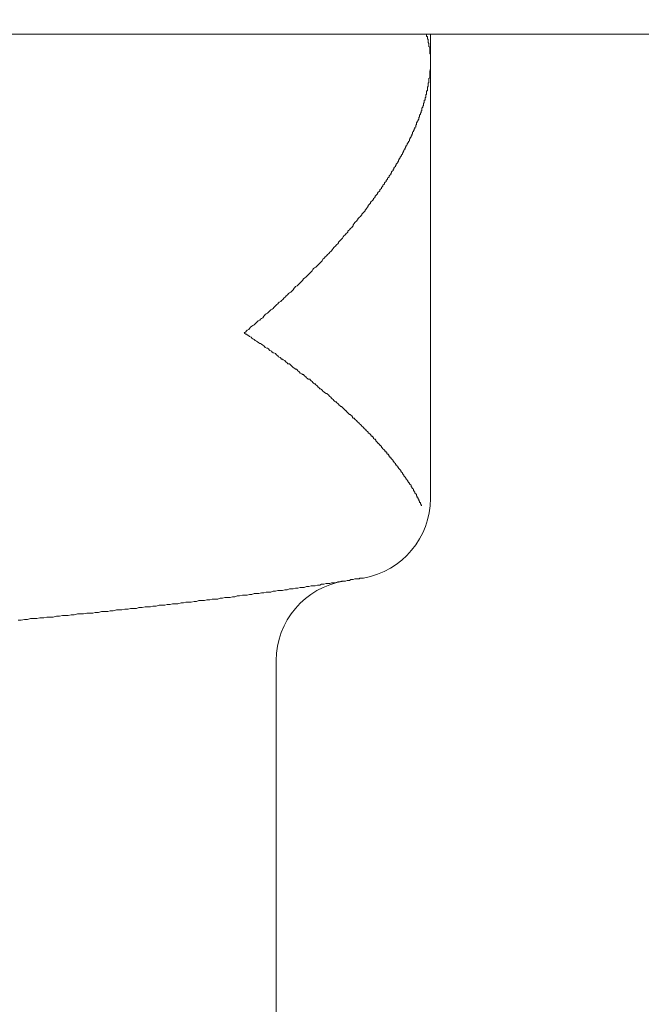
# Model space of a CAD drawing. Units: inches. Extents: x 8729 to 9331, y 103 to 388.
# Drawn here: x 9118 to 9118, y 159 to 160 of the extents above; entities that cross this region are included whole.
import ezdxf

# ---------------------------------------------------------------- set-up
doc = ezdxf.new("R2010")
doc.units = ezdxf.units.IN
doc.header["$MEASUREMENT"] = 0
doc.layers.add('Layer 1', color=7, linetype='Continuous', lineweight=0)
doc.styles.get("Standard").update_dxf_attribs({"font": 'arial.ttf'})
doc.dimstyles.new('Copy of Standard', dxfattribs={"dimtxt": 3, "dimasz": 3, "dimexe": 0.3, "dimexo": 0.3, "dimgap": 0.3, "dimtad": 1, "dimdec": 4, "dimzin": 0, "dimdsep": 46, "dimtxsty": 'Standard', "dimcen": 0.09, "dimadec": 0, "dimazin": 0, "dimtfac": 1, "dimtdec": 4, "dimtofl": 0, "dimtmove": 0, "dimatfit": 3, "dimfxl": 1, "dimtolj": 1, "dimtzin": 0, "dimarcsym": 0})

msp = doc.modelspace()

# ---------------------------------------------------------------- linework, layer by layer
at = {"layer": 'Layer 1', "lineweight": 20}
for p, q in [((9118.33492, 159.96927), (9111.22607, 159.96927)), ((9117.79009, 159.96927), (9117.79009, 159.96927)), ((9117.79009, 159.96927), (9117.79009, 159.96875)), ((9117.79009, 159.96875), (9117.79009, 159.96875)), ((9117.79009, 159.96875), (9117.79009, 159.96875)), ((9117.79009, 159.96875), (9117.79009, 159.96823)), ((9117.79009, 159.96823), (9117.79009, 159.96823)), ((9117.79009, 159.96823), (9117.79009, 159.96771)), ((9117.79009, 159.96771), (9117.79009, 159.96771)), ((9117.79009, 159.96771), (9117.79061, 159.96771)), ((9117.79061, 159.96771), (9117.79061, 159.96719)), ((9117.79061, 159.96719), (9117.79061, 159.96719)), ((9117.79061, 159.96719), (9117.79061, 159.96719)), ((9117.79061, 159.96719), (9117.79061, 159.96666)), ((9117.79269, 159.95), (9117.79269, 159.96927)), ((9117.79061, 159.96666), (9117.79061, 159.96614)), ((9117.79061, 159.96614), (9117.79061, 159.96614)), ((9117.79061, 159.96614), (9117.79113, 159.96562)), ((9117.79113, 159.96562), (9117.79113, 159.96562)), ((9117.79113, 159.96562), (9117.79113, 159.9651)), ((9117.79113, 159.9651), (9117.79113, 159.96458)), ((9117.79113, 159.96458), (9117.79113, 159.96458)), ((9117.79113, 159.96458), (9117.79113, 159.96406)), ((9117.79113, 159.96406), (9117.79113, 159.96354)), ((9117.79113, 159.96354), (9117.79165, 159.96302)), ((9117.79165, 159.96302), (9117.79165, 159.96302)), ((9117.79165, 159.96302), (9117.79165, 159.9625)), ((9117.79165, 159.9625), (9117.79165, 159.96198)), ((9117.79165, 159.96198), (9117.79165, 159.96198)), ((9117.79165, 159.96198), (9117.79165, 159.96146)), ((9117.79165, 159.96146), (9117.79165, 159.96094)), ((9117.79165, 159.96094), (9117.79165, 159.96094)), ((9117.79165, 159.96094), (9117.79217, 159.96041)), ((9117.79217, 159.96041), (9117.79217, 159.95989)), ((9117.79217, 159.95989), (9117.79217, 159.95989)), ((9117.79217, 159.95989), (9117.79217, 159.95937)), ((9117.79217, 159.95937), (9117.79217, 159.95885)), ((9117.79217, 159.95885), (9117.79217, 159.95833)), ((9117.79217, 159.95833), (9117.79217, 159.95833)), ((9117.79217, 159.95833), (9117.79217, 159.95781)), ((9117.79217, 159.95781), (9117.79217, 159.95729)), ((9117.79217, 159.95729), (9117.79217, 159.95729)), ((9117.79217, 159.95729), (9117.79217, 159.95677)), ((9117.79217, 159.95677), (9117.79217, 159.95625)), ((9117.79217, 159.95625), (9117.79269, 159.95573)), ((9117.79269, 159.95573), (9117.79269, 159.95573)), ((9117.79269, 159.95573), (9117.79269, 159.95521)), ((9117.79269, 159.95521), (9117.79269, 159.95468)), ((9117.79269, 159.95468), (9117.79269, 159.95416)), ((9117.79269, 159.95416), (9117.79269, 159.95416)), ((9117.79269, 159.95416), (9117.79269, 159.95364)), ((9117.79269, 159.95364), (9117.79269, 159.95312)), ((9117.79269, 159.95312), (9117.79269, 159.9526)), ((9117.79269, 159.9526), (9117.79269, 159.9526)), ((9117.79269, 159.9526), (9117.79269, 159.95208)), ((9117.79269, 159.95208), (9117.79269, 159.95156)), ((9117.79269, 159.95156), (9117.79269, 159.95104)), ((9117.79269, 159.95104), (9117.79269, 159.95104)), ((9117.79269, 159.95104), (9117.79269, 159.95052)), ((9117.79269, 159.95052), (9117.79269, 159.95)), ((9117.79269, 159.95), (9117.79269, 159.94948)), ((9117.79269, 159.65883), (9117.79269, 159.95)), ((9117.79269, 159.94948), (9117.79269, 159.94948)), ((9117.79269, 159.94948), (9117.79269, 159.94635)), ((9117.79269, 159.94635), (9117.79217, 159.94427)), ((9117.79217, 159.94427), (9117.79217, 159.94375)), ((9117.79217, 159.94375), (9117.79217, 159.94375)), ((9117.79217, 159.94375), (9117.79217, 159.94323)), ((9117.79217, 159.94323), (9117.79217, 159.9427)), ((9117.79217, 159.9427), (9117.79217, 159.94218)), ((9117.79217, 159.94218), (9117.79217, 159.94166)), ((9117.79217, 159.94166), (9117.79217, 159.94166)), ((9117.79217, 159.94166), (9117.79217, 159.94114)), ((9117.79217, 159.94114), (9117.79217, 159.94062)), ((9117.79217, 159.94062), (9117.79217, 159.9401)), ((9117.79113, 159.93437), (9117.79061, 159.93385)), ((9117.79165, 159.93698), (9117.79113, 159.93645)), ((9117.79113, 159.93645), (9117.79113, 159.93593)), ((9117.79113, 159.93593), (9117.79113, 159.93541)), ((9117.79113, 159.93541), (9117.79113, 159.93489)), ((9117.79113, 159.93489), (9117.79113, 159.93437)), ((9117.79113, 159.93437), (9117.79113, 159.93437)), ((9117.79217, 159.9401), (9117.79165, 159.93958)), ((9117.79165, 159.93958), (9117.79165, 159.93906)), ((9117.79165, 159.93906), (9117.79165, 159.93906)), ((9117.79165, 159.93906), (9117.79165, 159.93854)), ((9117.79165, 159.93854), (9117.79165, 159.93802)), ((9117.79165, 159.93802), (9117.79165, 159.9375)), ((9117.79165, 159.9375), (9117.79165, 159.93698)), ((9117.79165, 159.93698), (9117.79165, 159.93698)), ((9117.79009, 159.92916), (9117.78957, 159.92864)), ((9117.78957, 159.92864), (9117.78957, 159.92812)), ((9117.78957, 159.92812), (9117.78957, 159.92812)), ((9117.78957, 159.92812), (9117.78957, 159.9276)), ((9117.78957, 159.9276), (9117.78957, 159.92708)), ((9117.79061, 159.93125), (9117.79009, 159.93125)), ((9117.79009, 159.93125), (9117.79009, 159.93072)), ((9117.79009, 159.93072), (9117.79009, 159.9302)), ((9117.79009, 159.9302), (9117.79009, 159.92968)), ((9117.79009, 159.92968), (9117.79009, 159.92916)), ((9117.79061, 159.93385), (9117.79061, 159.93333)), ((9117.79061, 159.93333), (9117.79061, 159.93281)), ((9117.79061, 159.93281), (9117.79061, 159.93229)), ((9117.79061, 159.93229), (9117.79061, 159.93177)), ((9117.79061, 159.93177), (9117.79061, 159.93125)), ((9117.78801, 159.92135), (9117.78749, 159.92135)), ((9117.78749, 159.92135), (9117.78749, 159.92083)), ((9117.78749, 159.92083), (9117.78749, 159.92031)), ((9117.78853, 159.92343), (9117.78801, 159.92291)), ((9117.78801, 159.92291), (9117.78801, 159.92239)), ((9117.78801, 159.92239), (9117.78801, 159.92187)), ((9117.78801, 159.92187), (9117.78801, 159.92135)), ((9117.78905, 159.925), (9117.78853, 159.925)), ((9117.78853, 159.925), (9117.78853, 159.92447)), ((9117.78853, 159.92447), (9117.78853, 159.92395)), ((9117.78853, 159.92395), (9117.78853, 159.92343)), ((9117.78957, 159.92708), (9117.78905, 159.92656)), ((9117.78905, 159.92656), (9117.78905, 159.92604)), ((9117.78905, 159.92604), (9117.78905, 159.92552)), ((9117.78905, 159.92552), (9117.78905, 159.925)), ((9117.78592, 159.91562), (9117.7854, 159.9151)), ((9117.7854, 159.9151), (9117.7854, 159.91458)), ((9117.7854, 159.91458), (9117.7854, 159.91406)), ((9117.78644, 159.91666), (9117.78592, 159.91666)), ((9117.78592, 159.91666), (9117.78592, 159.91614)), ((9117.78592, 159.91614), (9117.78592, 159.91562)), ((9117.78697, 159.91822), (9117.78644, 159.9177)), ((9117.78644, 159.9177), (9117.78644, 159.91718)), ((9117.78644, 159.91718), (9117.78644, 159.91666)), ((9117.78749, 159.92031), (9117.78697, 159.91979)), ((9117.78697, 159.91979), (9117.78697, 159.91927)), ((9117.78697, 159.91927), (9117.78697, 159.91874)), ((9117.78697, 159.91874), (9117.78697, 159.91822)), ((9117.78332, 159.90885), (9117.7828, 159.90833)), ((9117.7828, 159.90833), (9117.7828, 159.90781)), ((9117.7828, 159.90781), (9117.7828, 159.90729)), ((9117.78384, 159.91041), (9117.78332, 159.90989)), ((9117.78332, 159.90989), (9117.78332, 159.90937)), ((9117.78332, 159.90937), (9117.78332, 159.90885)), ((9117.78436, 159.91145), (9117.78384, 159.91093)), ((9117.78384, 159.91093), (9117.78384, 159.91041)), ((9117.78488, 159.91249), (9117.78436, 159.91197)), ((9117.78436, 159.91197), (9117.78436, 159.91197)), ((9117.78436, 159.91197), (9117.78436, 159.91145)), ((9117.7854, 159.91406), (9117.78488, 159.91354)), ((9117.78488, 159.91354), (9117.78488, 159.91302)), ((9117.78488, 159.91302), (9117.78488, 159.91249)), ((9117.78019, 159.90156), (9117.77967, 159.90104)), ((9117.78071, 159.9026), (9117.78019, 159.90208)), ((9117.78019, 159.90208), (9117.78019, 159.90156)), ((9117.78124, 159.90416), (9117.78071, 159.90364)), ((9117.78071, 159.90364), (9117.78071, 159.90312)), ((9117.78071, 159.90312), (9117.78071, 159.9026)), ((9117.78176, 159.9052), (9117.78124, 159.90468)), ((9117.78124, 159.90468), (9117.78124, 159.90416)), ((9117.78228, 159.90624), (9117.78176, 159.90572)), ((9117.78176, 159.90572), (9117.78176, 159.90572)), ((9117.78176, 159.90572), (9117.78176, 159.9052)), ((9117.7828, 159.90729), (9117.78228, 159.90676)), ((9117.78228, 159.90676), (9117.78228, 159.90624)), ((9117.77707, 159.89531), (9117.77655, 159.89478)), ((9117.77655, 159.89478), (9117.77655, 159.89426)), ((9117.77759, 159.89635), (9117.77707, 159.89583)), ((9117.77707, 159.89583), (9117.77707, 159.89531)), ((9117.77811, 159.89687), (9117.77759, 159.89687)), ((9117.77759, 159.89687), (9117.77759, 159.89635)), ((9117.77863, 159.89791), (9117.77811, 159.89739)), ((9117.77811, 159.89739), (9117.77811, 159.89687)), ((9117.77915, 159.89947), (9117.77863, 159.89895)), ((9117.77863, 159.89895), (9117.77863, 159.89843)), ((9117.77863, 159.89843), (9117.77863, 159.89791)), ((9117.77967, 159.90051), (9117.77915, 159.89999)), ((9117.77915, 159.89999), (9117.77915, 159.89947)), ((9117.77967, 159.90104), (9117.77967, 159.90051)), ((9117.77342, 159.88801), (9117.7729, 159.88749)), ((9117.77394, 159.88906), (9117.77342, 159.88853)), ((9117.77342, 159.88853), (9117.77342, 159.88801)), ((9117.77446, 159.8901), (9117.77394, 159.88958)), ((9117.77394, 159.88958), (9117.77394, 159.88906)), ((9117.77499, 159.89114), (9117.77446, 159.89062)), ((9117.77446, 159.89062), (9117.77446, 159.8901)), ((9117.77551, 159.89218), (9117.77499, 159.89166)), ((9117.77499, 159.89166), (9117.77499, 159.89114)), ((9117.77603, 159.89322), (9117.77551, 159.8927)), ((9117.77551, 159.8927), (9117.77551, 159.89218)), ((9117.77655, 159.89426), (9117.77603, 159.89374)), ((9117.77603, 159.89374), (9117.77603, 159.89322)), ((9117.76978, 159.88176), (9117.76926, 159.88124)), ((9117.7703, 159.8828), (9117.76978, 159.88228)), ((9117.76978, 159.88228), (9117.76978, 159.88176)), ((9117.77082, 159.88333), (9117.7703, 159.8828)), ((9117.77134, 159.88437), (9117.77082, 159.88385)), ((9117.77082, 159.88385), (9117.77082, 159.88333)), ((9117.77186, 159.88541), (9117.77134, 159.88489)), ((9117.77134, 159.88489), (9117.77134, 159.88437)), ((9117.77238, 159.88645), (9117.77186, 159.88593)), ((9117.77186, 159.88593), (9117.77186, 159.88541)), ((9117.7729, 159.88749), (9117.77238, 159.88697)), ((9117.77238, 159.88697), (9117.77238, 159.88645)), ((9117.76561, 159.87499), (9117.76509, 159.87447)), ((9117.76613, 159.87551), (9117.76561, 159.87499)), ((9117.76665, 159.87655), (9117.76613, 159.87603)), ((9117.76613, 159.87603), (9117.76613, 159.87551)), ((9117.76717, 159.8776), (9117.76665, 159.87708)), ((9117.76665, 159.87708), (9117.76665, 159.87655)), ((9117.76769, 159.87812), (9117.76717, 159.8776)), ((9117.76821, 159.87916), (9117.76769, 159.87864)), ((9117.76769, 159.87864), (9117.76769, 159.87812)), ((9117.76873, 159.8802), (9117.76821, 159.87968)), ((9117.76821, 159.87968), (9117.76821, 159.87916)), ((9117.76926, 159.88072), (9117.76873, 159.8802)), ((9117.76926, 159.88124), (9117.76926, 159.88072)), ((9117.76144, 159.86874), (9117.76092, 159.86822)), ((9117.76092, 159.86822), (9117.76092, 159.8677)), ((9117.76196, 159.86926), (9117.76144, 159.86874)), ((9117.76248, 159.8703), (9117.76196, 159.86978)), ((9117.76196, 159.86978), (9117.76196, 159.86926)), ((9117.76301, 159.87082), (9117.76248, 159.8703)), ((9117.76353, 159.87187), (9117.76301, 159.87135)), ((9117.76301, 159.87135), (9117.76301, 159.87082)), ((9117.76405, 159.87239), (9117.76353, 159.87187)), ((9117.76457, 159.87343), (9117.76405, 159.87291)), ((9117.76405, 159.87291), (9117.76405, 159.87239)), ((9117.76509, 159.87395), (9117.76457, 159.87343)), ((9117.76509, 159.87447), (9117.76509, 159.87395)), ((9117.75675, 159.86197), (9117.75623, 159.86145)), ((9117.75728, 159.86249), (9117.75675, 159.86197)), ((9117.7578, 159.86353), (9117.75728, 159.86301)), ((9117.75728, 159.86301), (9117.75728, 159.86249)), ((9117.75832, 159.86405), (9117.7578, 159.86353)), ((9117.75884, 159.86457), (9117.75832, 159.86405)), ((9117.75936, 159.86562), (9117.75884, 159.86509)), ((9117.75884, 159.86509), (9117.75884, 159.86457)), ((9117.75988, 159.86614), (9117.75936, 159.86562)), ((9117.7604, 159.86718), (9117.75988, 159.86666)), ((9117.75988, 159.86666), (9117.75988, 159.86614)), ((9117.76092, 159.8677), (9117.7604, 159.86718)), ((9117.75155, 159.8552), (9117.75103, 159.85468)), ((9117.75207, 159.85572), (9117.75155, 159.8552)), ((9117.75259, 159.85624), (9117.75207, 159.85572)), ((9117.75311, 159.85728), (9117.75259, 159.85676)), ((9117.75259, 159.85676), (9117.75259, 159.85624)), ((9117.75363, 159.8578), (9117.75311, 159.85728)), ((9117.75415, 159.85832), (9117.75363, 159.8578)), ((9117.75467, 159.85884), (9117.75415, 159.85832)), ((9117.75519, 159.85989), (9117.75467, 159.85937)), ((9117.75467, 159.85937), (9117.75467, 159.85884)), ((9117.75571, 159.86041), (9117.75519, 159.85989)), ((9117.75623, 159.86145), (9117.75571, 159.86093)), ((9117.75571, 159.86093), (9117.75571, 159.86041)), ((9117.74686, 159.84843), (9117.74634, 159.84791)), ((9117.74738, 159.84947), (9117.74686, 159.84895)), ((9117.74686, 159.84895), (9117.74686, 159.84843)), ((9117.7479, 159.84999), (9117.74738, 159.84947)), ((9117.74842, 159.85051), (9117.7479, 159.84999)), ((9117.74894, 159.85103), (9117.74842, 159.85051)), ((9117.74946, 159.85207), (9117.74894, 159.85155)), ((9117.74894, 159.85155), (9117.74894, 159.85103)), ((9117.74998, 159.85259), (9117.74946, 159.85207)), ((9117.7505, 159.85364), (9117.74998, 159.85259)), ((9117.75103, 159.85416), (9117.7505, 159.85364)), ((9117.75103, 159.85468), (9117.75103, 159.85416)), ((9117.74165, 159.8427), (9117.74113, 159.84166)), ((9117.74217, 159.84322), (9117.74165, 159.8427)), ((9117.74269, 159.84374), (9117.74217, 159.84322)), ((9117.74321, 159.84426), (9117.74269, 159.84374)), ((9117.74373, 159.84478), (9117.74321, 159.84426)), ((9117.74425, 159.8453), (9117.74373, 159.84478)), ((9117.74477, 159.84634), (9117.74425, 159.84582)), ((9117.74425, 159.84582), (9117.74425, 159.8453)), ((9117.7453, 159.84686), (9117.74477, 159.84634)), ((9117.74582, 159.84739), (9117.7453, 159.84686)), ((9117.74634, 159.84791), (9117.74582, 159.84739)), ((9117.73592, 159.83541), (9117.7354, 159.83488)), ((9117.73644, 159.83593), (9117.73592, 159.83541)), ((9117.73696, 159.83645), (9117.73644, 159.83593)), ((9117.73748, 159.83697), (9117.73696, 159.83645)), ((9117.738, 159.83801), (9117.73748, 159.83749)), ((9117.73748, 159.83749), (9117.73748, 159.83697)), ((9117.73852, 159.83853), (9117.738, 159.83801)), ((9117.73905, 159.83905), (9117.73852, 159.83853)), ((9117.73957, 159.83957), (9117.73905, 159.83905)), ((9117.74009, 159.84009), (9117.73957, 159.83957)), ((9117.74061, 159.84061), (9117.74009, 159.84009)), ((9117.74113, 159.84113), (9117.74061, 159.84061)), ((9117.74113, 159.84166), (9117.74113, 159.84113)), ((9117.73071, 159.82915), (9117.73019, 159.82863)), ((9117.73123, 159.82968), (9117.73071, 159.82915)), ((9117.73175, 159.83072), (9117.73123, 159.8302)), ((9117.73123, 159.8302), (9117.73123, 159.82968)), ((9117.73227, 159.83124), (9117.73175, 159.83072)), ((9117.73279, 159.83176), (9117.73227, 159.83124)), ((9117.73332, 159.83228), (9117.73279, 159.83176)), ((9117.73384, 159.8328), (9117.73332, 159.83228)), ((9117.73436, 159.83384), (9117.73384, 159.8328)), ((9117.73488, 159.83436), (9117.73436, 159.83384)), ((9117.7354, 159.83488), (9117.73488, 159.83436)), ((9117.72446, 159.82238), (9117.72394, 159.82186)), ((9117.72498, 159.8229), (9117.72446, 159.82238)), ((9117.7255, 159.82343), (9117.72498, 159.8229)), ((9117.72602, 159.82395), (9117.7255, 159.82343)), ((9117.72654, 159.82447), (9117.72602, 159.82395)), ((9117.72707, 159.82499), (9117.72654, 159.82447)), ((9117.72759, 159.82603), (9117.72707, 159.82499)), ((9117.72811, 159.82655), (9117.72759, 159.82603)), ((9117.72863, 159.82707), (9117.72811, 159.82655)), ((9117.72915, 159.82759), (9117.72863, 159.82707)), ((9117.72967, 159.82811), (9117.72915, 159.82759)), ((9117.73019, 159.82863), (9117.72967, 159.82811)), ((9117.71821, 159.81561), (9117.71769, 159.81509)), ((9117.71873, 159.81613), (9117.71821, 159.81561)), ((9117.71925, 159.81665), (9117.71873, 159.81613)), ((9117.71977, 159.81717), (9117.71925, 159.81665)), ((9117.72029, 159.8177), (9117.71977, 159.81717)), ((9117.72081, 159.81874), (9117.72029, 159.8177)), ((9117.72134, 159.81926), (9117.72081, 159.81874)), ((9117.72186, 159.81978), (9117.72134, 159.81926)), ((9117.72238, 159.8203), (9117.72186, 159.81978)), ((9117.7229, 159.82082), (9117.72238, 159.8203)), ((9117.72342, 159.82134), (9117.7229, 159.82082)), ((9117.72394, 159.82186), (9117.72342, 159.82134)), ((9117.71196, 159.80936), (9117.71144, 159.80884)), ((9117.71248, 159.80988), (9117.71196, 159.80936)), ((9117.713, 159.8104), (9117.71248, 159.80988)), ((9117.71352, 159.81092), (9117.713, 159.8104)), ((9117.71404, 159.81197), (9117.71352, 159.81092)), ((9117.71456, 159.81249), (9117.71404, 159.81197)), ((9117.71509, 159.81301), (9117.71456, 159.81249)), ((9117.71613, 159.81353), (9117.71509, 159.81301)), ((9117.71665, 159.81405), (9117.71613, 159.81353)), ((9117.71717, 159.81457), (9117.71665, 159.81405)), ((9117.71769, 159.81509), (9117.71717, 159.81457)), ((9117.70519, 159.80259), (9117.70467, 159.80207)), ((9117.70571, 159.80311), (9117.70519, 159.80259)), ((9117.70623, 159.80363), (9117.70571, 159.80311)), ((9117.70675, 159.80415), (9117.70623, 159.80363)), ((9117.70727, 159.80467), (9117.70675, 159.80415)), ((9117.70779, 159.80572), (9117.70727, 159.80467)), ((9117.70883, 159.80624), (9117.70779, 159.80572)), ((9117.70936, 159.80676), (9117.70883, 159.80624)), ((9117.70988, 159.80728), (9117.70936, 159.80676)), ((9117.7104, 159.8078), (9117.70988, 159.80728)), ((9117.71092, 159.80832), (9117.7104, 159.8078)), ((9117.71144, 159.80884), (9117.71092, 159.80832)), ((9117.6979, 159.79582), (9117.69738, 159.7953)), ((9117.69842, 159.79634), (9117.6979, 159.79582)), ((9117.69946, 159.79686), (9117.69842, 159.79634)), ((9117.69998, 159.79738), (9117.69946, 159.79686)), ((9117.7005, 159.7979), (9117.69998, 159.79738)), ((9117.70102, 159.79842), (9117.7005, 159.7979)), ((9117.70154, 159.79947), (9117.70102, 159.79842)), ((9117.70206, 159.79999), (9117.70154, 159.79947)), ((9117.70258, 159.80051), (9117.70206, 159.79999)), ((9117.70363, 159.80103), (9117.70258, 159.80051)), ((9117.70415, 159.80155), (9117.70363, 159.80103)), ((9117.70467, 159.80207), (9117.70415, 159.80155)), ((9117.69113, 159.78957), (9117.6906, 159.78905)), ((9117.69165, 159.79009), (9117.69113, 159.78957)), ((9117.69269, 159.79061), (9117.69165, 159.79009)), ((9117.69321, 159.79113), (9117.69269, 159.79061)), ((9117.69373, 159.79165), (9117.69321, 159.79113)), ((9117.69425, 159.79217), (9117.69373, 159.79165)), ((9117.69477, 159.79269), (9117.69425, 159.79217)), ((9117.69581, 159.79374), (9117.69477, 159.79269)), ((9117.69633, 159.79426), (9117.69581, 159.79374)), ((9117.69685, 159.79478), (9117.69633, 159.79426)), ((9117.69738, 159.7953), (9117.69685, 159.79478)), ((9117.68383, 159.7828), (9117.68279, 159.78228)), ((9117.68435, 159.78332), (9117.68383, 159.7828)), ((9117.68487, 159.78384), (9117.68435, 159.78332)), ((9117.6854, 159.78436), (9117.68487, 159.78384)), ((9117.68592, 159.78488), (9117.6854, 159.78436)), ((9117.68696, 159.7854), (9117.68592, 159.78488)), ((9117.68748, 159.78592), (9117.68696, 159.7854)), ((9117.688, 159.78644), (9117.68748, 159.78592)), ((9117.68852, 159.78696), (9117.688, 159.78644)), ((9117.68956, 159.78801), (9117.68852, 159.78696)), ((9117.69008, 159.78853), (9117.68956, 159.78801)), ((9117.6906, 159.78905), (9117.69008, 159.78853)), ((9117.67654, 159.77655), (9117.6755, 159.77551)), ((9117.67706, 159.77707), (9117.67654, 159.77655)), ((9117.67758, 159.77759), (9117.67706, 159.77707)), ((9117.67862, 159.77811), (9117.67758, 159.77759)), ((9117.67915, 159.77863), (9117.67862, 159.77811)), ((9117.67967, 159.77915), (9117.67915, 159.77863)), ((9117.68071, 159.77967), (9117.67967, 159.77915)), ((9117.68123, 159.78071), (9117.68071, 159.77967)), ((9117.68175, 159.78123), (9117.68123, 159.78071)), ((9117.68227, 159.78176), (9117.68175, 159.78123)), ((9117.68279, 159.78228), (9117.68227, 159.78176)), ((9117.66873, 159.76978), (9117.66821, 159.76978)), ((9117.66873, 159.76925), (9117.66821, 159.76978)), ((9117.66925, 159.7703), (9117.66873, 159.76978)), ((9117.66977, 159.77082), (9117.66925, 159.7703)), ((9117.67029, 159.77134), (9117.66977, 159.77082)), ((9117.67133, 159.77186), (9117.67029, 159.77134)), ((9117.67185, 159.77238), (9117.67133, 159.77186)), ((9117.67237, 159.77342), (9117.67185, 159.77238)), ((9117.67342, 159.77394), (9117.67237, 159.77342)), ((9117.67394, 159.77446), (9117.67342, 159.77394)), ((9117.67498, 159.77498), (9117.67394, 159.77446)), ((9117.6755, 159.77551), (9117.67498, 159.77498)), ((9117.66925, 159.76873), (9117.66873, 159.76925)), ((9117.66977, 159.76873), (9117.66925, 159.76873)), ((9117.67029, 159.76821), (9117.66977, 159.76873)), ((9117.67133, 159.76769), (9117.67029, 159.76821)), ((9117.67185, 159.76717), (9117.67133, 159.76769)), ((9117.67289, 159.76665), (9117.67185, 159.76717)), ((9117.67342, 159.76613), (9117.67289, 159.76665)), ((9117.67394, 159.76561), (9117.67342, 159.76613)), ((9117.67498, 159.76509), (9117.67394, 159.76561)), ((9117.6755, 159.76457), (9117.67498, 159.76509)), ((9117.67654, 159.76405), (9117.6755, 159.76457)), ((9117.67706, 159.76353), (9117.67654, 159.76405)), ((9117.6781, 159.763), (9117.67706, 159.76353)), ((9117.67862, 159.76248), (9117.6781, 159.763)), ((9117.67915, 159.76248), (9117.67862, 159.76248)), ((9117.67967, 159.76196), (9117.67915, 159.76248)), ((9117.68071, 159.76144), (9117.67967, 159.76196)), ((9117.68123, 159.76092), (9117.68071, 159.76144)), ((9117.68175, 159.7604), (9117.68123, 159.76092)), ((9117.68227, 159.75988), (9117.68175, 159.7604)), ((9117.68331, 159.75936), (9117.68227, 159.75988)), ((9117.68383, 159.75936), (9117.68331, 159.75936)), ((9117.68435, 159.75884), (9117.68383, 159.75936)), ((9117.68487, 159.75832), (9117.68435, 159.75884)), ((9117.6854, 159.7578), (9117.68487, 159.75832)), ((9117.68644, 159.75727), (9117.6854, 159.7578)), ((9117.68696, 159.75675), (9117.68644, 159.75727)), ((9117.68748, 159.75623), (9117.68696, 159.75675)), ((9117.688, 159.75623), (9117.68748, 159.75623)), ((9117.68904, 159.75571), (9117.688, 159.75623)), ((9117.68956, 159.75519), (9117.68904, 159.75571)), ((9117.69008, 159.75467), (9117.68956, 159.75519)), ((9117.6906, 159.75415), (9117.69008, 159.75467)), ((9117.69113, 159.75363), (9117.6906, 159.75415)), ((9117.69217, 159.75311), (9117.69113, 159.75363)), ((9117.69269, 159.75259), (9117.69217, 159.75311)), ((9117.69321, 159.75207), (9117.69269, 159.75259)), ((9117.69373, 159.75207), (9117.69321, 159.75207)), ((9117.69425, 159.75155), (9117.69373, 159.75207)), ((9117.69529, 159.75102), (9117.69425, 159.75155)), ((9117.69581, 159.7505), (9117.69529, 159.75102)), ((9117.69633, 159.74998), (9117.69581, 159.7505)), ((9117.69685, 159.74946), (9117.69633, 159.74998)), ((9117.69738, 159.74894), (9117.69685, 159.74946)), ((9117.69842, 159.74894), (9117.69738, 159.74894)), ((9117.69894, 159.74842), (9117.69842, 159.74894)), ((9117.69946, 159.7479), (9117.69894, 159.74842)), ((9117.69998, 159.74738), (9117.69946, 159.7479)), ((9117.7005, 159.74686), (9117.69998, 159.74738)), ((9117.70102, 159.74634), (9117.7005, 159.74686)), ((9117.70206, 159.74582), (9117.70102, 159.74634)), ((9117.70258, 159.74529), (9117.70206, 159.74582)), ((9117.70311, 159.74529), (9117.70258, 159.74529)), ((9117.70363, 159.74477), (9117.70311, 159.74529)), ((9117.70415, 159.74425), (9117.70363, 159.74477)), ((9117.70467, 159.74373), (9117.70415, 159.74425)), ((9117.70519, 159.74321), (9117.70467, 159.74373)), ((9117.70571, 159.74269), (9117.70519, 159.74321)), ((9117.70675, 159.74217), (9117.70571, 159.74269)), ((9117.70727, 159.74165), (9117.70675, 159.74217)), ((9117.70779, 159.74165), (9117.70727, 159.74165)), ((9117.70831, 159.74113), (9117.70779, 159.74165)), ((9117.70883, 159.74061), (9117.70831, 159.74113)), ((9117.70936, 159.74009), (9117.70883, 159.74061)), ((9117.70988, 159.73956), (9117.70936, 159.74009)), ((9117.7104, 159.73904), (9117.70988, 159.73956)), ((9117.71092, 159.73852), (9117.7104, 159.73904)), ((9117.71196, 159.73852), (9117.71092, 159.73852)), ((9117.71248, 159.738), (9117.71196, 159.73852)), ((9117.713, 159.73748), (9117.71248, 159.738)), ((9117.71352, 159.73696), (9117.713, 159.73748)), ((9117.71404, 159.73644), (9117.71352, 159.73696)), ((9117.71456, 159.73592), (9117.71404, 159.73644)), ((9117.71509, 159.7354), (9117.71456, 159.73592)), ((9117.71561, 159.7354), (9117.71509, 159.7354)), ((9117.71613, 159.73488), (9117.71561, 159.7354)), ((9117.71665, 159.73436), (9117.71613, 159.73488)), ((9117.71717, 159.73384), (9117.71665, 159.73436)), ((9117.71769, 159.73331), (9117.71717, 159.73384)), ((9117.71821, 159.73279), (9117.71769, 159.73331)), ((9117.71873, 159.73227), (9117.71821, 159.73279)), ((9117.71925, 159.73227), (9117.71873, 159.73227)), ((9117.71977, 159.73175), (9117.71925, 159.73227)), ((9117.72029, 159.73123), (9117.71977, 159.73175)), ((9117.72081, 159.73071), (9117.72029, 159.73123)), ((9117.72134, 159.73019), (9117.72081, 159.73071)), ((9117.72186, 159.72967), (9117.72134, 159.73019)), ((9117.7229, 159.72915), (9117.72186, 159.72967)), ((9117.72342, 159.72915), (9117.7229, 159.72915)), ((9117.72394, 159.72863), (9117.72342, 159.72915)), ((9117.72446, 159.72811), (9117.72394, 159.72863)), ((9117.72498, 159.72758), (9117.72446, 159.72811)), ((9117.7255, 159.72706), (9117.72498, 159.72758)), ((9117.72602, 159.72654), (9117.7255, 159.72706)), ((9117.72654, 159.72602), (9117.72602, 159.72654)), ((9117.72707, 159.7255), (9117.72654, 159.72602)), ((9117.72654, 159.72602), (9117.72654, 159.72602)), ((9117.72759, 159.72498), (9117.72707, 159.7255)), ((9117.72811, 159.72446), (9117.72759, 159.72498)), ((9117.72863, 159.72394), (9117.72811, 159.72446)), ((9117.72915, 159.72342), (9117.72863, 159.72394)), ((9117.72967, 159.72342), (9117.72915, 159.72342)), ((9117.73019, 159.7229), (9117.72967, 159.72342)), ((9117.73071, 159.72238), (9117.73019, 159.7229)), ((9117.73123, 159.72186), (9117.73071, 159.72238)), ((9117.73175, 159.72133), (9117.73123, 159.72186)), ((9117.73227, 159.72081), (9117.73175, 159.72133)), ((9117.73279, 159.72029), (9117.73227, 159.72081)), ((9117.73332, 159.72029), (9117.73279, 159.72029)), ((9117.73384, 159.71977), (9117.73332, 159.72029)), ((9117.73436, 159.71925), (9117.73384, 159.71977)), ((9117.73488, 159.71873), (9117.73436, 159.71925)), ((9117.7354, 159.71821), (9117.73488, 159.71873)), ((9117.73592, 159.71769), (9117.7354, 159.71821)), ((9117.73644, 159.71769), (9117.73592, 159.71769)), ((9117.73644, 159.71717), (9117.73644, 159.71769)), ((9117.73696, 159.71665), (9117.73644, 159.71717)), ((9117.73748, 159.71613), (9117.73696, 159.71665)), ((9117.738, 159.7156), (9117.73748, 159.71613)), ((9117.73852, 159.71508), (9117.738, 159.7156)), ((9117.73905, 159.71508), (9117.73852, 159.71508)), ((9117.73957, 159.71456), (9117.73905, 159.71508)), ((9117.74009, 159.71404), (9117.73957, 159.71456)), ((9117.74061, 159.71352), (9117.74009, 159.71404)), ((9117.74061, 159.713), (9117.74061, 159.71352)), ((9117.74113, 159.71248), (9117.74061, 159.713)), ((9117.74165, 159.71248), (9117.74113, 159.71248)), ((9117.74217, 159.71196), (9117.74165, 159.71248)), ((9117.74269, 159.71144), (9117.74217, 159.71196)), ((9117.74321, 159.71092), (9117.74269, 159.71144)), ((9117.74373, 159.7104), (9117.74321, 159.71092)), ((9117.74425, 159.70988), (9117.74373, 159.7104)), ((9117.74477, 159.70935), (9117.74425, 159.70988)), ((9117.74425, 159.70988), (9117.74425, 159.70988)), ((9117.7453, 159.70883), (9117.74477, 159.70935)), ((9117.74582, 159.70831), (9117.7453, 159.70883)), ((9117.74634, 159.70779), (9117.74582, 159.70831)), ((9117.74686, 159.70727), (9117.74634, 159.70779)), ((9117.74738, 159.70675), (9117.74686, 159.70727)), ((9117.74686, 159.70727), (9117.74686, 159.70727)), ((9117.7479, 159.70623), (9117.74738, 159.70675)), ((9117.74842, 159.70571), (9117.7479, 159.70623)), ((9117.74894, 159.70519), (9117.74842, 159.70571)), ((9117.74894, 159.70467), (9117.74894, 159.70519)), ((9117.74946, 159.70467), (9117.74894, 159.70467)), ((9117.74998, 159.70415), (9117.74946, 159.70467)), ((9117.7505, 159.70362), (9117.74998, 159.70415)), ((9117.75103, 159.7031), (9117.7505, 159.70362)), ((9117.75103, 159.70258), (9117.75103, 159.7031)), ((9117.75155, 159.70258), (9117.75103, 159.70258)), ((9117.75207, 159.70206), (9117.75155, 159.70258)), ((9117.75259, 159.70154), (9117.75207, 159.70206)), ((9117.75311, 159.70102), (9117.75259, 159.70154)), ((9117.75311, 159.7005), (9117.75311, 159.70102)), ((9117.75363, 159.7005), (9117.75311, 159.7005)), ((9117.75415, 159.69998), (9117.75363, 159.7005)), ((9117.75467, 159.69946), (9117.75415, 159.69998)), ((9117.75467, 159.69894), (9117.75467, 159.69946)), ((9117.75519, 159.69842), (9117.75467, 159.69894)), ((9117.75571, 159.69842), (9117.75519, 159.69842)), ((9117.75623, 159.6979), (9117.75571, 159.69842)), ((9117.75623, 159.69737), (9117.75623, 159.6979)), ((9117.75675, 159.69685), (9117.75623, 159.69737)), ((9117.75728, 159.69633), (9117.75675, 159.69685)), ((9117.75728, 159.69581), (9117.75728, 159.69633)), ((9117.7578, 159.69581), (9117.75728, 159.69581)), ((9117.75832, 159.69529), (9117.7578, 159.69581)), ((9117.75884, 159.69477), (9117.75832, 159.69529)), ((9117.75884, 159.69425), (9117.75884, 159.69477)), ((9117.75936, 159.69425), (9117.75884, 159.69425)), ((9117.75988, 159.69373), (9117.75936, 159.69425)), ((9117.75988, 159.69321), (9117.75988, 159.69373)), ((9117.7604, 159.69269), (9117.75988, 159.69321)), ((9117.76092, 159.69217), (9117.7604, 159.69269)), ((9117.76144, 159.69164), (9117.76092, 159.69217)), ((9117.76092, 159.69217), (9117.76092, 159.69217)), ((9117.76196, 159.69112), (9117.76144, 159.69164)), ((9117.76248, 159.6906), (9117.76196, 159.69112)), ((9117.76248, 159.69008), (9117.76248, 159.6906)), ((9117.76301, 159.69008), (9117.76248, 159.69008)), ((9117.76353, 159.68956), (9117.76301, 159.69008)), ((9117.76353, 159.68904), (9117.76353, 159.68956)), ((9117.76405, 159.68852), (9117.76353, 159.68904)), ((9117.76457, 159.68852), (9117.76405, 159.68852)), ((9117.76457, 159.688), (9117.76457, 159.68852)), ((9117.76509, 159.68748), (9117.76457, 159.688)), ((9117.76509, 159.68696), (9117.76509, 159.68748)), ((9117.76561, 159.68644), (9117.76509, 159.68696)), ((9117.76613, 159.68644), (9117.76561, 159.68644)), ((9117.76613, 159.68592), (9117.76613, 159.68644)), ((9117.76665, 159.68539), (9117.76613, 159.68592)), ((9117.76717, 159.68487), (9117.76665, 159.68539)), ((9117.76769, 159.68435), (9117.76717, 159.68487)), ((9117.76717, 159.68487), (9117.76717, 159.68487)), ((9117.76769, 159.68383), (9117.76769, 159.68435)), ((9117.76821, 159.68331), (9117.76769, 159.68383)), ((9117.76873, 159.68279), (9117.76821, 159.68331)), ((9117.76926, 159.68227), (9117.76873, 159.68279)), ((9117.76873, 159.68279), (9117.76873, 159.68279)), ((9117.76926, 159.68175), (9117.76926, 159.68227)), ((9117.76978, 159.68123), (9117.76926, 159.68175)), ((9117.7703, 159.68123), (9117.76978, 159.68123)), ((9117.7703, 159.68071), (9117.7703, 159.68123)), ((9117.77082, 159.68019), (9117.7703, 159.68071)), ((9117.77082, 159.67966), (9117.77082, 159.68019)), ((9117.77134, 159.67966), (9117.77082, 159.67966)), ((9117.77134, 159.67914), (9117.77134, 159.67966)), ((9117.77186, 159.67862), (9117.77134, 159.67914)), ((9117.77238, 159.6781), (9117.77186, 159.67862)), ((9117.7729, 159.67758), (9117.77238, 159.6781)), ((9117.77238, 159.6781), (9117.77238, 159.6781)), ((9117.7729, 159.67706), (9117.7729, 159.67758)), ((9117.77342, 159.67654), (9117.7729, 159.67706)), ((9117.77394, 159.67602), (9117.77342, 159.67654)), ((9117.77342, 159.67654), (9117.77342, 159.67654)), ((9117.77394, 159.6755), (9117.77394, 159.67602)), ((9117.77446, 159.67498), (9117.77394, 159.6755)), ((9117.77499, 159.67446), (9117.77446, 159.67498)), ((9117.77446, 159.67498), (9117.77446, 159.67498)), ((9117.77499, 159.67394), (9117.77499, 159.67446)), ((9117.77551, 159.67341), (9117.77499, 159.67394)), ((9117.77603, 159.67289), (9117.77551, 159.67341)), ((9117.77551, 159.67341), (9117.77551, 159.67341)), ((9117.77603, 159.67237), (9117.77603, 159.67289)), ((9117.77655, 159.67237), (9117.77603, 159.67237)), ((9117.77655, 159.67185), (9117.77655, 159.67237)), ((9117.77707, 159.67133), (9117.77655, 159.67185)), ((9117.77707, 159.67081), (9117.77707, 159.67133)), ((9117.77759, 159.67081), (9117.77707, 159.67081)), ((9117.77759, 159.67029), (9117.77759, 159.67081)), ((9117.77811, 159.66977), (9117.77759, 159.67029)), ((9117.77811, 159.66925), (9117.77811, 159.66977)), ((9117.77863, 159.66925), (9117.77811, 159.66925)), ((9117.77863, 159.66873), (9117.77863, 159.66925)), ((9117.77915, 159.66821), (9117.77863, 159.66873)), ((9117.77967, 159.66768), (9117.77915, 159.66821)), ((9117.77915, 159.66821), (9117.77915, 159.66821)), ((9117.77967, 159.66716), (9117.77967, 159.66768)), ((9117.77967, 159.66664), (9117.77967, 159.66716)), ((9117.78019, 159.66664), (9117.77967, 159.66664)), ((9117.78019, 159.66612), (9117.78019, 159.66664)), ((9117.78071, 159.6656), (9117.78019, 159.66612)), ((9117.78124, 159.66508), (9117.78071, 159.6656)), ((9117.78071, 159.6656), (9117.78071, 159.6656)), ((9117.78124, 159.66456), (9117.78124, 159.66508)), ((9117.78124, 159.66404), (9117.78124, 159.66456)), ((9117.78176, 159.66404), (9117.78124, 159.66404)), ((9117.78176, 159.66352), (9117.78176, 159.66404)), ((9117.78228, 159.663), (9117.78176, 159.66352)), ((9117.78228, 159.66248), (9117.78228, 159.663)), ((9117.78228, 159.663), (9117.78228, 159.663)), ((9117.7828, 159.66196), (9117.78228, 159.66248)), ((9117.78332, 159.66143), (9117.7828, 159.66196)), ((9117.7828, 159.66196), (9117.7828, 159.66196)), ((9117.78332, 159.66091), (9117.78332, 159.66143)), ((9117.78332, 159.66039), (9117.78332, 159.66091)), ((9117.78384, 159.66039), (9117.78332, 159.66039)), ((9117.78384, 159.65987), (9117.78384, 159.66039)), ((9117.78384, 159.65935), (9117.78384, 159.65987)), ((9117.78436, 159.65935), (9117.78384, 159.65935)), ((9117.78436, 159.65883), (9117.78436, 159.65935)), ((9117.78436, 159.65831), (9117.78436, 159.65883)), ((9117.78488, 159.65831), (9117.78436, 159.65831)), ((9117.78488, 159.65779), (9117.78488, 159.65831)), ((9117.78488, 159.65727), (9117.78488, 159.65779)), ((9117.7854, 159.65727), (9117.78488, 159.65727)), ((9117.7854, 159.65675), (9117.7854, 159.65727)), ((9117.7854, 159.65623), (9117.7854, 159.65675)), ((9117.78592, 159.65623), (9117.7854, 159.65623)), ((9117.78592, 159.6557), (9117.78592, 159.65623)), ((9117.78592, 159.65518), (9117.78592, 159.6557)), ((9117.78644, 159.65518), (9117.78592, 159.65518)), ((9117.78644, 159.65466), (9117.78644, 159.65518)), ((9117.78644, 159.65414), (9117.78644, 159.65466)), ((9117.78697, 159.65414), (9117.78644, 159.65414)), ((9117.74217, 159.60518), (9117.74113, 159.60466)), ((9117.74373, 159.60518), (9117.74217, 159.60518)), ((9117.74425, 159.60518), (9117.74373, 159.60518)), ((9117.74477, 159.60518), (9117.74425, 159.60518)), ((9117.74425, 159.60518), (9117.74425, 159.60518)), ((9117.7453, 159.60518), (9117.74477, 159.60518)), ((9117.74582, 159.6057), (9117.7453, 159.6057)), ((9117.7453, 159.6057), (9117.7453, 159.60518)), ((9117.74634, 159.6057), (9117.74582, 159.6057)), ((9117.74686, 159.6057), (9117.74634, 159.6057)), ((9117.74634, 159.6057), (9117.74634, 159.6057)), ((9117.74738, 159.6057), (9117.74686, 159.6057)), ((9117.7479, 159.6057), (9117.74738, 159.6057)), ((9117.74738, 159.6057), (9117.74738, 159.6057)), ((9117.69842, 159.59841), (9117.69685, 159.59789)), ((9117.69946, 159.59841), (9117.69842, 159.59841)), ((9117.70102, 159.59841), (9117.69946, 159.59841)), ((9117.70258, 159.59893), (9117.70102, 159.59841)), ((9117.70415, 159.59893), (9117.70258, 159.59893)), ((9117.70571, 159.59945), (9117.70415, 159.59893)), ((9117.70727, 159.59945), (9117.70571, 159.59945)), ((9117.70831, 159.59945), (9117.70727, 159.59945)), ((9117.70988, 159.59997), (9117.70831, 159.59945)), ((9117.71144, 159.59997), (9117.70988, 159.59997)), ((9117.713, 159.60049), (9117.71144, 159.59997)), ((9117.71404, 159.60049), (9117.713, 159.60049)), ((9117.71561, 159.60049), (9117.71404, 159.60049)), ((9117.71717, 159.60101), (9117.71561, 159.60049)), ((9117.71873, 159.60101), (9117.71717, 159.60101)), ((9117.71977, 159.60153), (9117.71873, 159.60101)), ((9117.72134, 159.60153), (9117.71977, 159.60153)), ((9117.7229, 159.60205), (9117.72134, 159.60153)), ((9117.72394, 159.60205), (9117.7229, 159.60205)), ((9117.7255, 159.60205), (9117.72394, 159.60205)), ((9117.72654, 159.60258), (9117.7255, 159.60205)), ((9117.72811, 159.60258), (9117.72654, 159.60258)), ((9117.72915, 159.60258), (9117.72811, 159.60258)), ((9117.73071, 159.6031), (9117.72915, 159.60258)), ((9117.73175, 159.6031), (9117.73071, 159.6031)), ((9117.73332, 159.60362), (9117.73175, 159.6031)), ((9117.73436, 159.60362), (9117.73332, 159.60362)), ((9117.73592, 159.60362), (9117.73436, 159.60362)), ((9117.73696, 159.60414), (9117.73592, 159.60362)), ((9117.73852, 159.60414), (9117.73696, 159.60414)), ((9117.73957, 159.60466), (9117.73852, 159.60414)), ((9117.74113, 159.60466), (9117.73957, 159.60466)), ((9117.65206, 159.59216), (9117.6505, 159.59164)), ((9117.65362, 159.59216), (9117.65206, 159.59216)), ((9117.65518, 159.59268), (9117.65362, 159.59216)), ((9117.65727, 159.59268), (9117.65518, 159.59268)), ((9117.65883, 159.59268), (9117.65727, 159.59268)), ((9117.66039, 159.5932), (9117.65883, 159.59268)), ((9117.66196, 159.5932), (9117.66039, 159.5932)), ((9117.66352, 159.59372), (9117.66196, 159.5932)), ((9117.66508, 159.59372), (9117.66352, 159.59372)), ((9117.66716, 159.59424), (9117.66508, 159.59372)), ((9117.66873, 159.59424), (9117.66716, 159.59424)), ((9117.67029, 159.59424), (9117.66873, 159.59424)), ((9117.67185, 159.59476), (9117.67029, 159.59424)), ((9117.67342, 159.59476), (9117.67185, 159.59476)), ((9117.67498, 159.59528), (9117.67342, 159.59476)), ((9117.67654, 159.59528), (9117.67498, 159.59528)), ((9117.6781, 159.59528), (9117.67654, 159.59528)), ((9117.67967, 159.5958), (9117.6781, 159.59528)), ((9117.68123, 159.5958), (9117.67967, 159.5958)), ((9117.68279, 159.59633), (9117.68123, 159.5958)), ((9117.68435, 159.59633), (9117.68279, 159.59633)), ((9117.68592, 159.59633), (9117.68435, 159.59633)), ((9117.68748, 159.59685), (9117.68592, 159.59633)), ((9117.68904, 159.59685), (9117.68748, 159.59685)), ((9117.6906, 159.59737), (9117.68904, 159.59685)), ((9117.69217, 159.59737), (9117.6906, 159.59737)), ((9117.69373, 159.59737), (9117.69217, 159.59737)), ((9117.69529, 159.59789), (9117.69373, 159.59737)), ((9117.69685, 159.59789), (9117.69529, 159.59789)), ((9117.59216, 159.58539), (9117.5906, 159.58487)), ((9117.59424, 159.58539), (9117.59216, 159.58539)), ((9117.59633, 159.58539), (9117.59424, 159.58539)), ((9117.59789, 159.58591), (9117.59633, 159.58539)), ((9117.59997, 159.58591), (9117.59789, 159.58591)), ((9117.60206, 159.58643), (9117.59997, 159.58591)), ((9117.60362, 159.58643), (9117.60206, 159.58643)), ((9117.6057, 159.58643), (9117.60362, 159.58643)), ((9117.60726, 159.58695), (9117.6057, 159.58643)), ((9117.60935, 159.58695), (9117.60726, 159.58695)), ((9117.61143, 159.58747), (9117.60935, 159.58695)), ((9117.61299, 159.58747), (9117.61143, 159.58747)), ((9117.61508, 159.58747), (9117.61299, 159.58747)), ((9117.61664, 159.58799), (9117.61508, 159.58747)), ((9117.61872, 159.58799), (9117.61664, 159.58799)), ((9117.62029, 159.58851), (9117.61872, 159.58799)), ((9117.62237, 159.58851), (9117.62029, 159.58851)), ((9117.62393, 159.58851), (9117.62237, 159.58851)), ((9117.62602, 159.58903), (9117.62393, 159.58851)), ((9117.62758, 159.58903), (9117.62602, 159.58903)), ((9117.62914, 159.58955), (9117.62758, 159.58903)), ((9117.63122, 159.58955), (9117.62914, 159.58955)), ((9117.63279, 159.58955), (9117.63122, 159.58955)), ((9117.63487, 159.59007), (9117.63279, 159.58955)), ((9117.63643, 159.59007), (9117.63487, 159.59007)), ((9117.638, 159.5906), (9117.63643, 159.59007)), ((9117.64008, 159.5906), (9117.638, 159.5906)), ((9117.64164, 159.5906), (9117.64008, 159.5906)), ((9117.6432, 159.59112), (9117.64164, 159.5906)), ((9117.64529, 159.59112), (9117.6432, 159.59112)), ((9117.64685, 159.59164), (9117.64529, 159.59112)), ((9117.64841, 159.59164), (9117.64685, 159.59164)), ((9117.6505, 159.59164), (9117.64841, 159.59164)), ((9117.52549, 159.57862), (9117.5234, 159.57809)), ((9117.52757, 159.57862), (9117.52549, 159.57862)), ((9117.52965, 159.57862), (9117.52757, 159.57862)), ((9117.53174, 159.57914), (9117.52965, 159.57862)), ((9117.53434, 159.57914), (9117.53174, 159.57914)), ((9117.53643, 159.57966), (9117.53434, 159.57914)), ((9117.53851, 159.57966), (9117.53643, 159.57966)), ((9117.54059, 159.57966), (9117.53851, 159.57966)), ((9117.54268, 159.58018), (9117.54059, 159.57966)), ((9117.54476, 159.58018), (9117.54268, 159.58018)), ((9117.54684, 159.5807), (9117.54476, 159.58018)), ((9117.54841, 159.5807), (9117.54684, 159.5807)), ((9117.55049, 159.5807), (9117.54841, 159.5807)), ((9117.55257, 159.58122), (9117.55049, 159.5807)), ((9117.55466, 159.58122), (9117.55257, 159.58122)), ((9117.55674, 159.58174), (9117.55466, 159.58122)), ((9117.55882, 159.58174), (9117.55674, 159.58174)), ((9117.56091, 159.58174), (9117.55882, 159.58174)), ((9117.56299, 159.58226), (9117.56091, 159.58174)), ((9117.56507, 159.58226), (9117.56299, 159.58226)), ((9117.56716, 159.58226), (9117.56507, 159.58226)), ((9117.56872, 159.58278), (9117.56716, 159.58226)), ((9117.5708, 159.58278), (9117.56872, 159.58278)), ((9117.57289, 159.5833), (9117.5708, 159.58278)), ((9117.57497, 159.5833), (9117.57289, 159.5833)), ((9117.57705, 159.5833), (9117.57497, 159.5833)), ((9117.57862, 159.58382), (9117.57705, 159.5833)), ((9117.5807, 159.58382), (9117.57862, 159.58382)), ((9117.58278, 159.58435), (9117.5807, 159.58382)), ((9117.58487, 159.58435), (9117.58278, 159.58435)), ((9117.58643, 159.58435), (9117.58487, 159.58435)), ((9117.58851, 159.58487), (9117.58643, 159.58435)), ((9117.5906, 159.58487), (9117.58851, 159.58487)), ((9117.51924, 159.57757), (9117.51715, 159.57757)), ((9117.52132, 159.57809), (9117.51924, 159.57757)), ((9117.5234, 159.57809), (9117.52132, 159.57809)), ((9117.68956, 158.56865), (9117.68956, 159.55049))]:
    msp.add_line(p, q, dxfattribs=at)
for points in [[(9117.7479, 159.6057), (9117.77394, 159.61039), (9117.79269, 159.63279), (9117.79269, 159.65883)], [(9117.73488, 159.60362), (9117.70883, 159.59945), (9117.68956, 159.57705), (9117.68956, 159.55049)]]:
    msp.add_open_spline(points, degree=3, dxfattribs=at)

# ---------------------------------------------------------------- leaders
msp.add_leader([(9141.65563, 156.90244), (9127.40702, 181.40217), (9100.53742, 181.40217)], dimstyle='Copy of Standard', override={"dimgap": 0.3, "dimtad": 0})

doc.saveas('drawing.dxf')
